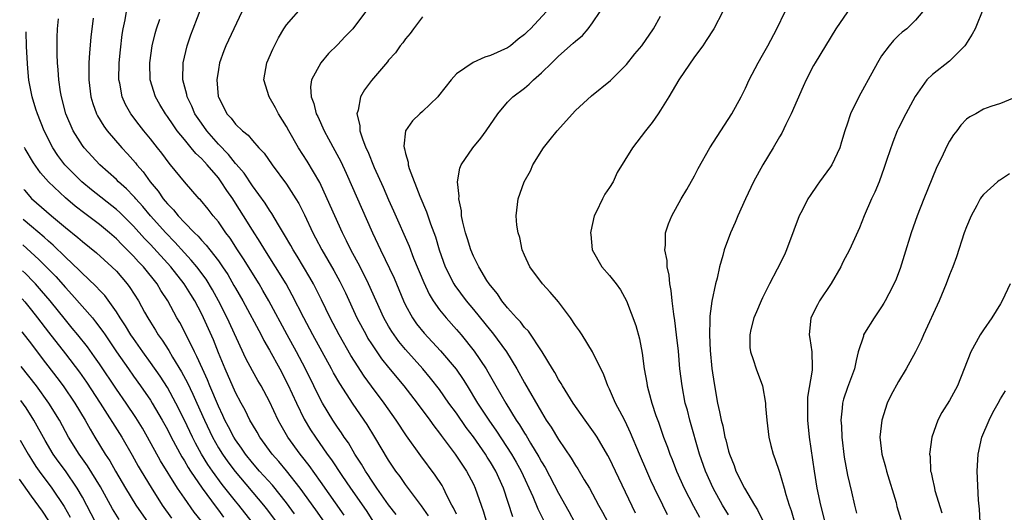
# Model space of a CAD drawing. Units: inches. Extents: x 2626286 to 2628000, y 1443000 to 1446000.
# Drawn here: x 2626302 to 2626417, y 1444134 to 1444192 of the extents above; entities that cross this region are included whole.
import ezdxf

# ---------------------------------------------------------------- set-up
doc = ezdxf.new("R2010")
doc.units = ezdxf.units.IN
doc.header["$MEASUREMENT"] = 0
doc.layers.add('LD26251443_2ft', color=36, linetype='Continuous')

msp = doc.modelspace()

# ---------------------------------------------------------------- linework, layer by layer
at = {"layer": 'LD26251443_2ft'}
for points, elevation in [([(2626353, 1444133.95), (2626352.66, 1444134.66), (2626352.46, 1444135), (2626351.87, 1444136.13), (2626351.46, 1444137), (2626351.3, 1444137.3), (2626350.51, 1444138.51), (2626348.79, 1444140.79), (2626347.13, 1444143.13), (2626345.9, 1444145), (2626344.51, 1444147), (2626343, 1444148.97), (2626342.14, 1444150.14), (2626341, 1444151.92), (2626340.59, 1444152.59), (2626339.21, 1444155), (2626338.14, 1444157), (2626337.13, 1444159.13), (2626336.19, 1444161), (2626335.76, 1444161.76), (2626334.26, 1444164.26), (2626333.78, 1444165), (2626333.51, 1444165.51), (2626332.77, 1444166.77), (2626332.05, 1444167.95), (2626331.28, 1444169.28), (2626331, 1444169.68), (2626330.49, 1444170.49), (2626329, 1444172.52), (2626328.01, 1444174.01), (2626327.09, 1444175.09), (2626327, 1444175.17), (2626326.2, 1444176.2), (2626325, 1444177.44), (2626323.62, 1444179), (2626323, 1444179.88), (2626322.24, 1444181), (2626321.88, 1444181.88), (2626321.32, 1444183), (2626321.28, 1444183.28), (2626320.8, 1444185), (2626320.84, 1444187), (2626321.32, 1444189), (2626321.74, 1444190.26), (2626322.01, 1444191), (2626323.56, 1444195)], 10396), ([(2626328.68, 1444195), (2626325.87, 1444189), (2626325.62, 1444188.38), (2626325.14, 1444187), (2626325, 1444186.21), (2626324.82, 1444185), (2626324.97, 1444183.03), (2626325, 1444182.95), (2626325.67, 1444181.67), (2626325.99, 1444181), (2626326.48, 1444180.48), (2626327, 1444179.79), (2626327.83, 1444179), (2626328.5, 1444178.5), (2626329, 1444177.86), (2626329.77, 1444177), (2626330.38, 1444176.38), (2626331.33, 1444175), (2626333, 1444172.74), (2626334.11, 1444171), (2626334.44, 1444170.44), (2626335.11, 1444169.11), (2626336.11, 1444167), (2626336.43, 1444166.43), (2626337.16, 1444165), (2626338.57, 1444162.57), (2626339.28, 1444161.28), (2626339.94, 1444159.94), (2626341.27, 1444157), (2626342.36, 1444155), (2626342.59, 1444154.59), (2626343, 1444153.96), (2626344.2, 1444152.2), (2626345, 1444151.16), (2626346.79, 1444149), (2626348.37, 1444147), (2626349.85, 1444145), (2626350.32, 1444144.32), (2626351, 1444143.47), (2626351.19, 1444143.19), (2626352.86, 1444141), (2626353.7, 1444139.7), (2626354.2, 1444139), (2626355, 1444137.45), (2626355.21, 1444137), (2626355.89, 1444135), (2626356.2, 1444134.2), (2626356.55, 1444133)], 10394), ([(2626359.63, 1444133.63), (2626358.54, 1444137), (2626357.63, 1444139), (2626357, 1444140.06), (2626356.62, 1444140.62), (2626356.4, 1444141), (2626355, 1444143.02), (2626354.14, 1444144.14), (2626353, 1444145.79), (2626352.12, 1444147), (2626351, 1444148.6), (2626349.94, 1444149.94), (2626349.04, 1444151), (2626347, 1444153.28), (2626346.22, 1444154.22), (2626345.66, 1444155), (2626345.39, 1444155.39), (2626345, 1444156.04), (2626344.44, 1444157), (2626343.54, 1444159), (2626342.67, 1444161), (2626341.66, 1444163), (2626340.59, 1444165), (2626340.08, 1444166.08), (2626339.61, 1444167), (2626337.81, 1444171), (2626336.91, 1444172.91), (2626335.43, 1444175.43), (2626334.43, 1444177), (2626333.27, 1444179), (2626333, 1444179.52), (2626332.08, 1444181), (2626331.71, 1444181.71), (2626330.97, 1444183), (2626330.35, 1444185), (2626330.7, 1444187), (2626331.39, 1444188.61), (2626331.58, 1444189), (2626332.06, 1444189.94), (2626332.69, 1444191), (2626333, 1444191.44), (2626335, 1444193.72)], 10392), ([(2626345.89, 1444133.89), (2626345, 1444135.03), (2626343.63, 1444137), (2626343, 1444137.93), (2626342.59, 1444138.59), (2626342.31, 1444139), (2626341.83, 1444139.83), (2626341.06, 1444141), (2626340.3, 1444142.3), (2626339.8, 1444143), (2626339.49, 1444143.49), (2626339, 1444144.17), (2626338.45, 1444145), (2626337.23, 1444147), (2626337, 1444147.42), (2626336.24, 1444149), (2626335.25, 1444151), (2626334.17, 1444153), (2626333.07, 1444155), (2626330.93, 1444159), (2626330.24, 1444160.24), (2626329.79, 1444161), (2626327.95, 1444163.95), (2626327.25, 1444165), (2626326.37, 1444166.37), (2626325.89, 1444167), (2626325, 1444168.3), (2626324.4, 1444169), (2626323.78, 1444169.78), (2626322.88, 1444170.88), (2626322.75, 1444171), (2626321, 1444172.98), (2626319.38, 1444175), (2626319.19, 1444175.19), (2626318.34, 1444176.35), (2626317.84, 1444177), (2626317, 1444178.06), (2626316.22, 1444179), (2626315.68, 1444179.68), (2626314.68, 1444181), (2626314.08, 1444182.08), (2626313.68, 1444183), (2626313.39, 1444184.61), (2626313.3, 1444185), (2626313.33, 1444187), (2626313.47, 1444188.53), (2626313.68, 1444190.32), (2626313.8, 1444191), (2626314.03, 1444192.03), (2626314.2, 1444193)], 10400), ([(2626342.33, 1444193), (2626341, 1444191.24), (2626340.8, 1444191), (2626339.91, 1444190.09), (2626339, 1444189.12), (2626337.93, 1444188.07), (2626337.03, 1444187), (2626335.96, 1444185), (2626335.83, 1444184.17), (2626335.89, 1444183), (2626336.22, 1444182.22), (2626336.5, 1444181), (2626336.68, 1444180.68), (2626337.45, 1444179), (2626337.95, 1444178.05), (2626338.7, 1444176.7), (2626339.38, 1444175.38), (2626340.01, 1444174.01), (2626343.13, 1444167), (2626344.06, 1444165), (2626345.66, 1444161.66), (2626346.77, 1444159), (2626347, 1444158.52), (2626347.82, 1444157), (2626348.31, 1444156.31), (2626349.2, 1444155.2), (2626351.14, 1444153.14), (2626352.96, 1444150.96), (2626353.78, 1444149.78), (2626354.24, 1444149), (2626355.48, 1444147), (2626356.8, 1444145), (2626357.71, 1444143.71), (2626359.48, 1444141), (2626360.04, 1444140.04), (2626360.61, 1444139), (2626361.97, 1444136.03), (2626362.57, 1444134.57), (2626363.24, 1444133.24)], 10390), ([(2626349, 1444192.4), (2626347.95, 1444191), (2626347.55, 1444190.45), (2626347, 1444189.8), (2626346.68, 1444189.32), (2626346.38, 1444189), (2626345.82, 1444188.18), (2626345, 1444187.28), (2626344.89, 1444187.11), (2626343, 1444184.91), (2626342.17, 1444183.83), (2626341.71, 1444183), (2626341.42, 1444181.42), (2626341.27, 1444181), (2626341.62, 1444179.62), (2626341.63, 1444179), (2626341.93, 1444178.07), (2626342.35, 1444177), (2626342.56, 1444176.56), (2626343.33, 1444174.67), (2626344.36, 1444172.36), (2626345, 1444170.89), (2626345.59, 1444169.59), (2626347.42, 1444165.42), (2626347.96, 1444164.04), (2626349.16, 1444161.16), (2626349.79, 1444159.79), (2626350.26, 1444159), (2626351, 1444157.96), (2626351.77, 1444157), (2626353, 1444155.65), (2626353.56, 1444155), (2626355.1, 1444153.1), (2626356.48, 1444151), (2626356.68, 1444150.68), (2626357.62, 1444149), (2626358.79, 1444147), (2626360.04, 1444145), (2626360.43, 1444144.43), (2626361, 1444143.47), (2626361.19, 1444143.19), (2626361.72, 1444142.28), (2626362.69, 1444140.69), (2626363, 1444140.1), (2626363.42, 1444139.42), (2626365, 1444136.41), (2626366.23, 1444134.23), (2626366.89, 1444133)], 10388), ([(2626363.6, 1444193), (2626361.71, 1444191), (2626361.34, 1444190.66), (2626361, 1444190.32), (2626360.25, 1444189.75), (2626359.34, 1444189), (2626359, 1444188.76), (2626357, 1444187.85), (2626356.33, 1444187.67), (2626354.96, 1444187.04), (2626353, 1444185.68), (2626352.36, 1444185), (2626350.89, 1444183.11), (2626350.79, 1444183), (2626349, 1444181.26), (2626348.7, 1444181), (2626347.82, 1444180.18), (2626347.01, 1444178.99), (2626346.81, 1444177.19), (2626346.84, 1444177), (2626346.89, 1444176.89), (2626347, 1444176.32), (2626347.3, 1444175.3), (2626347.3, 1444175), (2626347.42, 1444174.58), (2626348.68, 1444171.32), (2626349.48, 1444169.48), (2626349.93, 1444168.07), (2626350.52, 1444166.52), (2626350.98, 1444165), (2626351.69, 1444163), (2626352.69, 1444161), (2626352.8, 1444160.8), (2626354.15, 1444159), (2626355, 1444157.98), (2626356.34, 1444156.34), (2626357, 1444155.52), (2626357.24, 1444155.24), (2626358.88, 1444153), (2626360.09, 1444151), (2626361, 1444149.36), (2626363, 1444145.91), (2626363.57, 1444145), (2626364.15, 1444144.15), (2626365, 1444142.7), (2626366.5, 1444140.5), (2626367, 1444139.64), (2626367.26, 1444139.26), (2626368.04, 1444137.96), (2626368.63, 1444137), (2626369.7, 1444135), (2626370.17, 1444134.17), (2626370.81, 1444133)], 10386), ([(2626374.06, 1444134.06), (2626371.69, 1444139), (2626371, 1444140.47), (2626370.82, 1444140.82), (2626369.54, 1444143), (2626369.33, 1444143.33), (2626368.12, 1444145), (2626366.73, 1444147), (2626365.48, 1444149), (2626365.31, 1444149.31), (2626365, 1444149.77), (2626364.57, 1444150.57), (2626364.29, 1444151), (2626363.07, 1444153), (2626361.46, 1444155.46), (2626361, 1444155.88), (2626360.53, 1444156.53), (2626360.06, 1444157), (2626359, 1444158.18), (2626358.34, 1444159), (2626357.82, 1444159.82), (2626357, 1444160.8), (2626356.85, 1444161), (2626356.59, 1444161.41), (2626355.64, 1444163), (2626355, 1444164.26), (2626354.69, 1444165), (2626354.3, 1444166.3), (2626354.07, 1444167), (2626353.75, 1444168.25), (2626353.61, 1444169), (2626353.59, 1444169.59), (2626353.27, 1444171), (2626353.31, 1444171.31), (2626353.14, 1444173), (2626353.39, 1444174.61), (2626353.56, 1444175), (2626354.91, 1444177), (2626355.86, 1444178.14), (2626356.49, 1444179), (2626357.85, 1444181), (2626359, 1444182.35), (2626359.64, 1444183), (2626361, 1444184.02), (2626361.54, 1444184.46), (2626362.08, 1444185), (2626363, 1444185.8), (2626364.2, 1444187), (2626364.62, 1444187.38), (2626365, 1444187.76), (2626366.72, 1444189.28), (2626367, 1444189.55), (2626367.81, 1444190.19), (2626368.49, 1444191), (2626369, 1444191.68), (2626369.91, 1444193)], 10384), ([(2626377.84, 1444133.84), (2626377.29, 1444135), (2626376.3, 1444137), (2626375.88, 1444137.88), (2626375.38, 1444139), (2626374.52, 1444141), (2626373.49, 1444143.49), (2626372.85, 1444144.85), (2626372.48, 1444145.52), (2626371.72, 1444147), (2626371, 1444148.64), (2626370.82, 1444149), (2626370.32, 1444150.32), (2626369.02, 1444153), (2626367.78, 1444155), (2626367.47, 1444155.47), (2626367, 1444156.12), (2626366.4, 1444157), (2626365, 1444158.9), (2626364.03, 1444160.03), (2626363.13, 1444161), (2626361.62, 1444163), (2626361, 1444164.36), (2626360.74, 1444165), (2626360.45, 1444166.45), (2626360.25, 1444167), (2626360.1, 1444167.9), (2626360.04, 1444169), (2626360.27, 1444171), (2626360.97, 1444173), (2626361.72, 1444174.28), (2626362, 1444175), (2626363.23, 1444177), (2626364.04, 1444177.96), (2626364.84, 1444179), (2626367, 1444181.37), (2626368.88, 1444183.12), (2626371.11, 1444184.89), (2626373, 1444186.79), (2626373.97, 1444188.03), (2626374.8, 1444189), (2626376.17, 1444191), (2626377, 1444192.49)], 10382), ([(2626384.34, 1444193), (2626383.27, 1444191), (2626382.39, 1444189.61), (2626381.99, 1444189), (2626381, 1444187.68), (2626379.15, 1444185), (2626377.98, 1444183), (2626377, 1444181.42), (2626376.72, 1444181), (2626376.01, 1444179.99), (2626375.22, 1444179), (2626373.69, 1444177), (2626371.92, 1444174.08), (2626371.42, 1444173), (2626371, 1444172.32), (2626370.47, 1444171.53), (2626370.19, 1444171), (2626369.44, 1444169.44), (2626369.21, 1444169), (2626368.81, 1444167.19), (2626368.78, 1444167), (2626368.79, 1444166.79), (2626368.98, 1444165), (2626370.11, 1444163), (2626371, 1444161.98), (2626371.77, 1444161), (2626372.3, 1444160.3), (2626373.01, 1444159.01), (2626374.1, 1444156.1), (2626374.55, 1444154.55), (2626374.85, 1444152.85), (2626375.09, 1444151), (2626375.39, 1444149.39), (2626375.44, 1444149), (2626375.58, 1444148.42), (2626375.97, 1444147), (2626376.46, 1444145.54), (2626376.76, 1444144.76), (2626377.37, 1444143), (2626377.82, 1444141.82), (2626378.09, 1444141), (2626378.36, 1444140.36), (2626378.87, 1444139), (2626379.78, 1444137), (2626380.89, 1444134.89), (2626381.6, 1444133.6)], 10380), ([(2626385, 1444133.84), (2626384.29, 1444135), (2626383.18, 1444137), (2626382.29, 1444139), (2626381.59, 1444141), (2626380.45, 1444145), (2626380.16, 1444146.16), (2626379.92, 1444147), (2626379.53, 1444149), (2626379.28, 1444151), (2626379.1, 1444153.1), (2626378.9, 1444155), (2626378.69, 1444156.69), (2626378.55, 1444157.45), (2626378.36, 1444159), (2626378.24, 1444160.24), (2626378.09, 1444161), (2626378.02, 1444162.02), (2626377.8, 1444163), (2626377.77, 1444163.77), (2626377.5, 1444165), (2626377.57, 1444165.57), (2626377.58, 1444167), (2626377.93, 1444168.07), (2626378.32, 1444169), (2626379.43, 1444171), (2626380.08, 1444172.08), (2626381, 1444173.7), (2626381.45, 1444174.55), (2626382.82, 1444177), (2626383.67, 1444178.33), (2626385.41, 1444181), (2626386.5, 1444183), (2626387, 1444184.02), (2626387.44, 1444185), (2626388.47, 1444187), (2626389, 1444187.9), (2626389.62, 1444189), (2626390.68, 1444191), (2626391.66, 1444193)], 10378), ([(2626399, 1444192.99), (2626397.62, 1444191), (2626395.19, 1444187), (2626395, 1444186.68), (2626394.14, 1444185), (2626393.78, 1444184.22), (2626392.38, 1444181), (2626391.75, 1444179.75), (2626391.27, 1444178.73), (2626391, 1444178.28), (2626390.27, 1444177), (2626389.03, 1444175), (2626387.94, 1444173), (2626387.01, 1444171.01), (2626386.11, 1444169), (2626385.79, 1444168.21), (2626385.23, 1444167), (2626384.5, 1444165), (2626384.35, 1444164.35), (2626383.94, 1444163), (2626383.67, 1444161.67), (2626383.48, 1444161), (2626383.03, 1444158.97), (2626382.79, 1444157.21), (2626382.81, 1444156.81), (2626382.76, 1444155), (2626382.83, 1444153.16), (2626383.04, 1444151.04), (2626383.3, 1444149.3), (2626383.71, 1444147), (2626383.96, 1444145.96), (2626384.12, 1444145), (2626384.32, 1444144.32), (2626384.58, 1444143), (2626384.68, 1444142.68), (2626385, 1444141.34), (2626385.1, 1444141), (2626385.66, 1444139.66), (2626385.88, 1444139), (2626386.87, 1444137), (2626388.06, 1444135), (2626388.43, 1444134.43), (2626389.11, 1444133)], 10376), ([(2626407.86, 1444193), (2626407, 1444192.01), (2626405.96, 1444191), (2626405.42, 1444190.58), (2626405, 1444190.21), (2626404.4, 1444189.6), (2626403.91, 1444189), (2626403, 1444187.8), (2626402.51, 1444187), (2626401.42, 1444185), (2626401, 1444184.2), (2626400.32, 1444183), (2626399.36, 1444181), (2626399.26, 1444180.74), (2626399, 1444179.88), (2626398.7, 1444179), (2626398.31, 1444177.69), (2626398.09, 1444177), (2626397.16, 1444175), (2626397, 1444174.75), (2626395.72, 1444173), (2626395.41, 1444172.59), (2626394.59, 1444171.41), (2626394.35, 1444171), (2626393.71, 1444169.71), (2626393.33, 1444169), (2626392.68, 1444167.32), (2626391.82, 1444165), (2626391.57, 1444164.43), (2626390.72, 1444162.72), (2626389.82, 1444161), (2626389, 1444159.37), (2626388.83, 1444159), (2626388.29, 1444157.71), (2626387.99, 1444157), (2626387.63, 1444155.63), (2626387.49, 1444155), (2626387.51, 1444153.51), (2626387.57, 1444153), (2626387.89, 1444152.11), (2626388.25, 1444151), (2626389, 1444149), (2626389.35, 1444147), (2626389.37, 1444146.63), (2626389.52, 1444145), (2626389.76, 1444143), (2626389.99, 1444141.99), (2626390.24, 1444141), (2626390.46, 1444140.46), (2626391, 1444138.89), (2626391.56, 1444137), (2626391.75, 1444136.25), (2626392.14, 1444135), (2626392.38, 1444134.38), (2626392.78, 1444133)], 10374), ([(2626415, 1444193.43), (2626414.01, 1444191), (2626413.66, 1444190.34), (2626412.89, 1444189.11), (2626412.81, 1444189), (2626411, 1444187.2), (2626409, 1444185.61), (2626408.34, 1444185), (2626406.96, 1444183.04), (2626405.86, 1444181), (2626405, 1444179.31), (2626404.85, 1444179), (2626404.33, 1444177.67), (2626403.64, 1444175.64), (2626403.33, 1444174.67), (2626402.71, 1444173), (2626402.23, 1444171.77), (2626401.83, 1444171), (2626400.95, 1444169), (2626400.39, 1444167.61), (2626399.24, 1444165), (2626398.45, 1444163.55), (2626398.2, 1444163), (2626397.06, 1444161.06), (2626395.71, 1444159), (2626395.46, 1444158.54), (2626394.7, 1444157), (2626394.48, 1444155), (2626394.58, 1444154.58), (2626394.81, 1444153), (2626394.83, 1444151.17), (2626394.86, 1444151), (2626394.86, 1444150.86), (2626394.31, 1444147.69), (2626394.29, 1444147), (2626394.3, 1444146.3), (2626394.29, 1444145), (2626394.49, 1444143), (2626395.08, 1444139), (2626395.39, 1444137), (2626395.81, 1444135), (2626396.34, 1444133)], 10372), ([(2626339.81, 1444133.81), (2626337, 1444137.79), (2626335.66, 1444139.66), (2626334.79, 1444140.79), (2626334.6, 1444141), (2626333.15, 1444143), (2626332.37, 1444144.37), (2626332.03, 1444145), (2626331, 1444147.17), (2626330.01, 1444149), (2626329.63, 1444149.63), (2626329, 1444150.79), (2626328.24, 1444152.24), (2626326.03, 1444157), (2626325.01, 1444159), (2626324.3, 1444160.3), (2626323.55, 1444161.55), (2626322.47, 1444163), (2626321.81, 1444163.81), (2626321, 1444164.66), (2626319.89, 1444165.89), (2626318.8, 1444167), (2626317.02, 1444169), (2626316.1, 1444170.1), (2626315.27, 1444171), (2626315.16, 1444171.16), (2626315, 1444171.33), (2626314.18, 1444172.18), (2626313.25, 1444173), (2626313, 1444173.26), (2626311.06, 1444175), (2626309.2, 1444177), (2626309, 1444177.27), (2626307.91, 1444179), (2626307.06, 1444181), (2626306.53, 1444183), (2626306.43, 1444183.57), (2626306.21, 1444185), (2626306.15, 1444186.15), (2626306.06, 1444187), (2626306.03, 1444187.97), (2626306.04, 1444189.96), (2626306.09, 1444191), (2626306.17, 1444192.17)], 10404), ([(2626310.25, 1444192.25), (2626309.98, 1444190.02), (2626309.83, 1444188.17), (2626309.76, 1444187), (2626309.77, 1444185.77), (2626309.75, 1444185), (2626309.99, 1444183), (2626310.21, 1444182.21), (2626310.65, 1444181), (2626310.76, 1444180.76), (2626311.53, 1444179.53), (2626311.91, 1444179), (2626313.63, 1444177), (2626314.3, 1444176.3), (2626315.23, 1444175.23), (2626315.41, 1444175), (2626316.16, 1444174.16), (2626316.97, 1444173), (2626317.91, 1444171.91), (2626318.51, 1444171), (2626318.74, 1444170.74), (2626319, 1444170.41), (2626319.71, 1444169.71), (2626320.27, 1444169), (2626321, 1444168.22), (2626322.19, 1444167), (2626322.61, 1444166.61), (2626323, 1444166.15), (2626323.57, 1444165.57), (2626323.99, 1444165), (2626325, 1444163.71), (2626325.49, 1444163), (2626326.09, 1444162.09), (2626326.83, 1444160.83), (2626327, 1444160.5), (2626327.86, 1444159), (2626330.01, 1444155), (2626330.34, 1444154.34), (2626331, 1444153.2), (2626332.23, 1444151), (2626333.18, 1444149.18), (2626334.17, 1444147), (2626335.1, 1444145.1), (2626335.85, 1444143.85), (2626336.41, 1444143), (2626337.81, 1444141), (2626338.31, 1444140.31), (2626339.52, 1444138.48), (2626340.52, 1444137), (2626342.36, 1444134.35), (2626343.26, 1444133)], 10402), ([(2626349.73, 1444133.73), (2626348.9, 1444134.9), (2626347, 1444137.43), (2626346.36, 1444138.36), (2626345.88, 1444139), (2626345, 1444140.3), (2626343.39, 1444143), (2626342.49, 1444144.49), (2626340.86, 1444146.86), (2626339.28, 1444149.28), (2626338.55, 1444150.55), (2626338.32, 1444151), (2626336.09, 1444155), (2626335.03, 1444157), (2626333.69, 1444159.69), (2626332.96, 1444161), (2626331.73, 1444163), (2626330.44, 1444165), (2626329.9, 1444165.9), (2626329, 1444167.3), (2626327.95, 1444169), (2626327, 1444170.51), (2626326.68, 1444171), (2626325.99, 1444171.99), (2626325.34, 1444173), (2626325, 1444173.45), (2626323.69, 1444175), (2626323.35, 1444175.35), (2626323, 1444175.75), (2626322.34, 1444176.34), (2626321.81, 1444177), (2626321, 1444177.96), (2626320.16, 1444179), (2626319.68, 1444179.68), (2626319, 1444180.69), (2626318.77, 1444181), (2626318.1, 1444182.1), (2626317.58, 1444183), (2626316.96, 1444185), (2626316.92, 1444187), (2626317.21, 1444189), (2626317.55, 1444190.45), (2626317.71, 1444191), (2626318.12, 1444192.12)], 10398), ([(2626337.49, 1444133), (2626336.46, 1444134.46), (2626334.62, 1444137), (2626333.02, 1444139.02), (2626332.11, 1444140.11), (2626331.31, 1444141), (2626329.86, 1444143), (2626329.56, 1444143.56), (2626329, 1444144.47), (2626328.7, 1444145), (2626328.14, 1444146.14), (2626327.66, 1444147), (2626327, 1444148.23), (2626325.79, 1444151), (2626325, 1444152.91), (2626324.41, 1444154.41), (2626323.26, 1444157), (2626323, 1444157.53), (2626322.21, 1444159), (2626321.74, 1444159.74), (2626320.98, 1444161), (2626319.39, 1444163), (2626317, 1444165.62), (2626316.32, 1444166.32), (2626315, 1444167.8), (2626313.39, 1444169.39), (2626313, 1444169.75), (2626310.07, 1444172.07), (2626308.93, 1444173), (2626307, 1444174.91), (2626306.92, 1444175), (2626306.1, 1444176.1), (2626305.51, 1444177), (2626304.5, 1444179), (2626303.7, 1444181), (2626303.54, 1444181.54), (2626303.08, 1444183), (2626302.7, 1444184.95), (2626302.57, 1444186.31), (2626302.53, 1444186.92), (2626302.43, 1444188.9), (2626302.37, 1444190.61)], 10406), ([(2626418.87, 1444183), (2626417, 1444182.21), (2626415.87, 1444181.87), (2626415, 1444181.54), (2626414.09, 1444181), (2626413.38, 1444180.62), (2626413, 1444180.37), (2626412.33, 1444179.67), (2626411.85, 1444179), (2626411.47, 1444178.53), (2626411, 1444177.79), (2626410.72, 1444177.28), (2626410.24, 1444176.24), (2626409.42, 1444174.58), (2626407.96, 1444171), (2626407.18, 1444169), (2626406.48, 1444167), (2626405.68, 1444164.32), (2626405.19, 1444162.81), (2626404.64, 1444161.36), (2626403.85, 1444159.85), (2626403.43, 1444159), (2626403.27, 1444158.73), (2626403, 1444158.3), (2626402.12, 1444157), (2626401, 1444155.22), (2626400.88, 1444155), (2626400.86, 1444154.86), (2626400.27, 1444153), (2626400, 1444152), (2626399.83, 1444151), (2626399, 1444148.81), (2626398.53, 1444147.47), (2626398.41, 1444147), (2626398.38, 1444146.38), (2626398.22, 1444145), (2626398.28, 1444144.28), (2626398.33, 1444143), (2626398.62, 1444140.62), (2626399, 1444138.53), (2626399.45, 1444136.55), (2626399.81, 1444135), (2626400.07, 1444134.07)], 10370), ([(2626333.96, 1444133.96), (2626333, 1444135.28), (2626331.35, 1444137.35), (2626329.85, 1444139), (2626329, 1444139.98), (2626328.18, 1444141), (2626327.71, 1444141.71), (2626327, 1444142.69), (2626326.8, 1444143), (2626326.2, 1444144.2), (2626325.77, 1444145), (2626325.53, 1444145.53), (2626325, 1444146.61), (2626323.99, 1444149), (2626323.71, 1444149.71), (2626323.11, 1444151), (2626322.47, 1444152.47), (2626322.18, 1444153), (2626321, 1444155.4), (2626320.45, 1444156.45), (2626320.12, 1444157), (2626319.03, 1444159), (2626318.23, 1444160.23), (2626317.78, 1444161), (2626316.17, 1444163), (2626315.6, 1444163.6), (2626315, 1444164.27), (2626314.28, 1444165), (2626313.63, 1444165.63), (2626313, 1444166.28), (2626312.17, 1444167), (2626311, 1444167.97), (2626309.28, 1444169.28), (2626308.15, 1444170.15), (2626307, 1444171.12), (2626305, 1444172.99), (2626304.06, 1444174.06), (2626303.24, 1444175.24), (2626302.25, 1444176.89), (2626302.17, 1444177.04)], 10408), ([(2626418.06, 1444173.94), (2626417, 1444173.24), (2626416.83, 1444173.17), (2626416.63, 1444173), (2626415, 1444171.5), (2626414.77, 1444171.23), (2626414.62, 1444171), (2626414.21, 1444170.21), (2626413.54, 1444169), (2626413, 1444167.7), (2626412.74, 1444167), (2626411.82, 1444164.18), (2626411.39, 1444163), (2626411, 1444162.08), (2626410.61, 1444161), (2626409.77, 1444159), (2626407.94, 1444155), (2626407.66, 1444154.34), (2626407, 1444153.01), (2626405.91, 1444151), (2626405, 1444149.54), (2626404.1, 1444147.9), (2626403.68, 1444147), (2626403.02, 1444145), (2626402.82, 1444143), (2626403.05, 1444141), (2626403.48, 1444139.48), (2626403.58, 1444139), (2626404.71, 1444135.29), (2626404.82, 1444134.82), (2626405.29, 1444133.29)], 10368), ([(2626302.1, 1444172.1), (2626302.19, 1444172), (2626303, 1444171.05), (2626305.36, 1444169), (2626307, 1444167.63), (2626308.46, 1444166.46), (2626309, 1444165.98), (2626310.64, 1444164.64), (2626312.47, 1444163), (2626313, 1444162.48), (2626314.28, 1444161), (2626314.59, 1444160.59), (2626315.6, 1444159), (2626316.31, 1444157.69), (2626316.7, 1444157), (2626317, 1444156.5), (2626317.58, 1444155.58), (2626317.92, 1444155), (2626318.38, 1444154.37), (2626319.16, 1444153.16), (2626319.6, 1444152.4), (2626320.67, 1444150.67), (2626321.37, 1444149.37), (2626321.97, 1444148.03), (2626322.46, 1444147), (2626323.35, 1444145), (2626324.29, 1444143), (2626325, 1444141.73), (2626325.46, 1444141), (2626326.1, 1444140.1), (2626326.95, 1444138.95), (2626330.31, 1444135), (2626330.62, 1444134.62), (2626331.82, 1444133)], 10410), ([(2626328.97, 1444133), (2626327.4, 1444135), (2626327, 1444135.47), (2626325.44, 1444137.44), (2626324.3, 1444139), (2626323.76, 1444139.76), (2626323.02, 1444141), (2626322.29, 1444142.29), (2626321.94, 1444143), (2626321, 1444145), (2626320, 1444147), (2626319, 1444148.83), (2626318.14, 1444150.14), (2626317, 1444151.76), (2626316.09, 1444153), (2626315, 1444154.57), (2626314.71, 1444155), (2626314.08, 1444156.08), (2626313.45, 1444157), (2626313, 1444157.72), (2626311.62, 1444159.62), (2626311, 1444160.26), (2626310.66, 1444160.66), (2626309.65, 1444161.65), (2626309, 1444162.23), (2626308.63, 1444162.63), (2626307, 1444164.15), (2626305.56, 1444165.56), (2626305, 1444166.02), (2626304.5, 1444166.5), (2626303, 1444167.75), (2626302.05, 1444168.58)], 10412), ([(2626302.01, 1444165.59), (2626303.88, 1444163.88), (2626305.87, 1444161.87), (2626307, 1444160.57), (2626307.76, 1444159.76), (2626310.17, 1444157), (2626310.55, 1444156.55), (2626311.41, 1444155.41), (2626311.67, 1444155), (2626313.03, 1444153), (2626314.41, 1444151), (2626315, 1444150.15), (2626315.84, 1444149), (2626317, 1444147.35), (2626317.22, 1444147), (2626318.39, 1444145), (2626319, 1444143.87), (2626319.44, 1444143), (2626320.69, 1444140.69), (2626321, 1444140.21), (2626321.43, 1444139.43), (2626321.71, 1444139), (2626323.08, 1444137), (2626324.74, 1444134.74), (2626325, 1444134.41), (2626325.6, 1444133.6)], 10414), ([(2626323, 1444133.11), (2626322.16, 1444134.16), (2626321, 1444135.8), (2626320.18, 1444137), (2626318.2, 1444140.2), (2626316.66, 1444143), (2626316.05, 1444144.05), (2626315.29, 1444145.29), (2626314.13, 1444147), (2626313, 1444148.62), (2626311, 1444151.6), (2626310.43, 1444152.43), (2626309.59, 1444153.59), (2626308.48, 1444155), (2626307.81, 1444155.81), (2626307, 1444156.76), (2626305.2, 1444159), (2626304.2, 1444160.2), (2626303.49, 1444161), (2626303.26, 1444161.26), (2626302.29, 1444162.24), (2626301.97, 1444162.55)], 10416), ([(2626418.13, 1444161), (2626417.19, 1444159), (2626417, 1444158.66), (2626415.98, 1444157), (2626415, 1444155.6), (2626414.6, 1444155), (2626414.15, 1444154.15), (2626413.49, 1444153), (2626412.74, 1444151), (2626411.92, 1444149), (2626411, 1444147.29), (2626410.1, 1444145.9), (2626409.61, 1444145), (2626408.93, 1444143), (2626408.66, 1444141), (2626408.72, 1444140.72), (2626408.78, 1444139), (2626408.84, 1444138.84), (2626409, 1444138.06), (2626409.2, 1444137.2), (2626409.22, 1444137), (2626409.28, 1444136.72), (2626410.11, 1444134.11)], 10366), ([(2626301.92, 1444159.23), (2626302.21, 1444158.91), (2626303, 1444157.93), (2626303.73, 1444157), (2626305, 1444155.32), (2626307, 1444152.78), (2626308.64, 1444150.64), (2626309.47, 1444149.47), (2626311.1, 1444147), (2626313.63, 1444143), (2626314.86, 1444140.86), (2626315.57, 1444139.57), (2626315.9, 1444139), (2626317.07, 1444137.07), (2626318.4, 1444135), (2626319.48, 1444133.48)], 10418), ([(2626301.87, 1444155.37), (2626303, 1444153.9), (2626304.25, 1444152.25), (2626305.99, 1444149.99), (2626306.74, 1444149), (2626308.12, 1444147), (2626309.32, 1444145), (2626309.91, 1444143.91), (2626310.45, 1444143), (2626311.68, 1444141), (2626312.21, 1444140.21), (2626312.89, 1444139), (2626314.06, 1444137), (2626315.3, 1444135), (2626317, 1444132.51)], 10420), ([(2626313.32, 1444133.32), (2626312.55, 1444134.55), (2626311.13, 1444137.13), (2626309.6, 1444139.6), (2626308.6, 1444141), (2626307.38, 1444143), (2626306.29, 1444145), (2626305.05, 1444147), (2626303.6, 1444149), (2626301.81, 1444151.29)], 10422), ([(2626417.8, 1444119.8), (2626417.34, 1444121), (2626417, 1444122.1), (2626416.69, 1444123), (2626416.4, 1444124.4), (2626416.14, 1444125), (2626415.83, 1444126.17), (2626415.69, 1444127), (2626415.24, 1444129), (2626415, 1444129.98), (2626414.83, 1444131), (2626414.59, 1444133), (2626414.52, 1444134.52), (2626414.42, 1444135.58), (2626414.26, 1444139), (2626414.32, 1444140.32), (2626414.37, 1444141), (2626414.81, 1444143), (2626415.65, 1444145), (2626416.11, 1444145.89), (2626416.73, 1444147), (2626417, 1444147.51), (2626417.58, 1444148.42)], 10364), ([(2626310.54, 1444133), (2626309, 1444135.94), (2626308.4, 1444137), (2626307.01, 1444139.01), (2626306.16, 1444140.16), (2626305.58, 1444141), (2626304.61, 1444142.61), (2626303.28, 1444145), (2626302.37, 1444146.44), (2626301.75, 1444147.31)], 10424), ([(2626301.69, 1444142.62), (2626302.61, 1444140.97), (2626303, 1444140.35), (2626303.54, 1444139.54), (2626303.92, 1444139), (2626305.4, 1444137), (2626306.84, 1444134.84), (2626307.58, 1444133.58)], 10426), ([(2626306.46, 1444131), (2626304.29, 1444134.29), (2626303, 1444136.07), (2626301.62, 1444138.03)], 10428)]:
    msp.add_lwpolyline(points, dxfattribs=dict(at, elevation=elevation))

doc.saveas('drawing.dxf')
